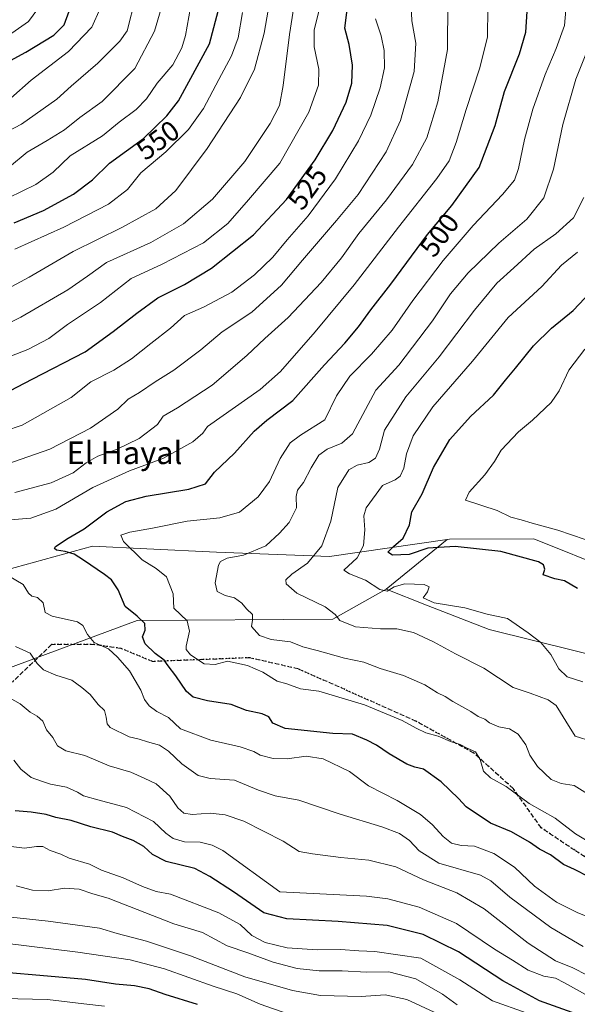
# Model space of a CAD drawing. Units: metres. Extents: x 593489 to 596927, y 4752202 to 4754563.
# Drawn here: x 595183 to 595380, y 4753752 to 4754101 of the extents above; entities that cross this region are included whole.
import ezdxf
from ezdxf.enums import TextEntityAlignment as Align

# ---------------------------------------------------------------- set-up
doc = ezdxf.new("R2010")
doc.units = ezdxf.units.M
doc.header["$MEASUREMENT"] = 0
doc.linetypes.add('DGN Style 3', pattern=[2.307223458686699, 1.648016756204785, -0.6592067024819142])
doc.linetypes.add('DGN Style 5', pattern=[1.1536117293433497, 0.4944050268614355, -0.6592067024819142])
for name, color, linetype, lineweight in [('Arbolado forestal CxS', 92, 'Continuous', 0), ('Curva de nivel maestra', 30, 'Continuous', 30), ('Curva de nivel normal', 30, 'Continuous', 0), ('Ruta', 7, 'DGN Style 5', 30), ('Rótulo de curva de nivel directora', 7, 'Continuous', 0), ('Senda', 7, 'DGN Style 3', 0), ('Texto cartográfico', 7, 'Continuous', 0)]:
    doc.layers.add(name, color=color, linetype=linetype, lineweight=lineweight)
doc.styles.add('Style-Arial', font='txt')

msp = doc.modelspace()

# ---------------------------------------------------------------- linework, layer by layer
at = {"layer": 'Arbolado forestal CxS', "color": 92, "linetype": 'Continuous', "lineweight": 0, "extrusion": (0.1622915188015728, 0.1315401989690574, 0.9779359073989765), "elevation": 722411.7190862548, "flags": 128}
msp.add_lwpolyline([(3318300.4323706, -3379519.607317106), (3318300.4323706, -3379491.079537651)], dxfattribs=at)
at = {"layer": 'Arbolado forestal CxS', "color": 92, "linetype": 'Continuous', "lineweight": 0}
for points in [[(594929.0270999996, 4754361.116699999, 672.1742999999988), (594933.2588000001, 4754339.614900001, 662.940300000002), (594944.5806999998, 4754291.6393, 657.9128999999957), (594948.4215000002, 4754237.764699999, 644.3641000000061), (594944.8574999999, 4754174.8211, 634.9532999999938), (594912.7055000003, 4754111.811899999, 650.6857000000019), (594880.1244000001, 4754066.5701, 635.5550999999978), (594869.7292, 4754049.8069, 630.9438999999984), (594867.1815999999, 4754023.713300001, 616.056500000006), (594879.9650999998, 4753994.185500001, 599.3695000000008), (594896.2215, 4753978.7117, 587.9336999999941), (594918.0844999999, 4753967.818700001, 582.5917000000045), (594961.3687000005, 4753964.4343, 581.5249999999943), (595014.8738000002, 4753958.7611, 563.2595000000001), (595045.6105000004, 4753948.721100001, 551.0151999999945), (595072.0262000002, 4753933.495100001, 539.5249999999943), (595113.2758999999, 4753909.110300001, 516.6564999999973), (595137.5569000002, 4753903.354900001, 512.699299999993), (595160.4770000001, 4753901.376700001, 509.4483999999939), (595208.4411000004, 4753914.615499999, 498.7394000000059), (595227.6601, 4753913.6961, 494.0782999999938), (595252.3300999999, 4753912.516100001, 491.0611000000063), (595292.3932999996, 4753910.959100001, 484.0602999999974), (595334.0406, 4753916.9517, 473.3150000000023)], [(595392.8985000001, 4753905.8027, 471.3000000000029), (595364.6694999998, 4753917.173699999, 471.3806999999942), (595334.8246999999, 4753917.063899999, 473.311400000006), (595334.0406, 4753916.9517, 473.3150000000023), (595292.3932999996, 4753910.959100001, 484.0602999999974), (595252.3300999999, 4753912.516100001, 491.0611000000063), (595227.6601, 4753913.6961, 494.0782999999938), (595208.4411000004, 4753914.615499999, 498.7394000000059), (595160.4770000001, 4753901.376700001, 509.4483999999939), (595137.5569000002, 4753903.354900001, 512.699299999993), (595113.2758999999, 4753909.110300001, 516.6564999999973), (595072.0262000002, 4753933.495100001, 539.5249999999943), (595045.6105000004, 4753948.721100001, 551.0151999999945), (595014.8738000002, 4753958.7611, 563.2595000000001), (594961.3687000005, 4753964.4343, 581.5249999999943), (594918.0844999999, 4753967.818700001, 582.5917000000045), (594896.2215, 4753978.7117, 587.9336999999941), (594879.9650999998, 4753994.185500001, 599.3695000000008), (594867.1815999999, 4754023.713300001, 616.056500000006), (594869.7292, 4754049.8069, 630.9438999999984), (594880.1244000001, 4754066.5701, 635.5550999999978), (594912.7055000003, 4754111.811899999, 650.6857000000019)], [(595160.4770000001, 4753901.376700001, 509.4483999999939), (595208.4411000004, 4753914.615499999, 498.7394000000059), (595227.6601, 4753913.6961, 494.0782999999938), (595252.3300999999, 4753912.516100001, 491.0611000000063), (595292.3932999996, 4753910.959100001, 484.0602999999974), (595334.0406, 4753916.9517, 473.3150000000023), (595312.3673, 4753899.3851, 479.2746000000043), (595293.4819, 4753888.7553, 485.6913999999961), (595224.3236999996, 4753888.3387, 500.0418999999966), (595178.1162999999, 4753871.201099999, 512.1328000000067)], [(595386.2732999995, 4753745.8091, 524.7581000000064), (595406.3367, 4753760.855900001, 509.0078000000067), (595411.3532999996, 4753794.7115, 494.840200000006), (595416.3699000003, 4753823.551100001, 483.7283000000025), (595408.8463000003, 4753852.390900001, 478.5204999999987), (595395.0526999999, 4753873.707900001, 475.6258999999991), (595348.9269000003, 4753885.0429, 481.077099999995), (595326.7109000003, 4753893.758099999, 480.3046000000032), (595312.3673, 4753899.3851, 479.2746000000043), (595334.0406, 4753916.9517, 473.3150000000023), (595334.8246999999, 4753917.063899999, 473.311400000006), (595364.6694999998, 4753917.173699999, 471.3806999999942), (595392.8985000001, 4753905.8027, 471.3000000000029), (595439.7858999996, 4753884.7293, 468.3555000000051), (595486.3594000004, 4753850.315500001, 459.3309000000008), (595530.1858000001, 4753807.267899999, 457.0102999999945), (595545.2364999996, 4753784.692100001, 460.4036999999954), (595545.2357999999, 4753747.065099999, 489.6849999999977)], [(595561.5406999999, 4753703.1677, 490.9695000000065), (595545.2357999999, 4753747.065099999, 489.6849999999977), (595545.2364999996, 4753784.692100001, 460.4036999999954), (595530.1858000001, 4753807.267899999, 457.0102999999945), (595486.3594000004, 4753850.315500001, 459.3309000000008), (595439.7858999996, 4753884.7293, 468.3555000000051), (595392.8985000001, 4753905.8027, 471.3000000000029), (595364.6694999998, 4753917.173699999, 471.3806999999942), (595334.8246999999, 4753917.063899999, 473.311400000006), (595334.0406, 4753916.9517, 473.3150000000023)], [(595312.3673, 4753899.3851, 479.2746000000043), (595293.4819, 4753888.7553, 485.6913999999961), (595224.3236999996, 4753888.3387, 500.0418999999966), (595178.1162999999, 4753871.201099999, 512.1328000000067), (595157.3169, 4753847.967300001, 519.6125999999931), (595130.1524999999, 4753841.5875, 525.0008999999991), (595105.3126999997, 4753844.1527, 528.0369999999966), (595092.0526999999, 4753837.517100001, 530.3776000000071), (595083.9693, 4753833.471899999, 531.0939999999973), (595042.0323000001, 4753833.7141, 535.6708999999975), (595016.0563000003, 4753834.575099999, 539.1674000000058), (595007.6485000001, 4753834.853900001, 539.960500000001), (595006.7292999999, 4753834.884299999, 540.0610000000015), (594987.3426999999, 4753809.5167, 543.1013999999996), (594981.4363000002, 4753790.9597, 545.9824999999983), (594972.9760999996, 4753772.975099999, 548.9830999999976), (594951.4489000002, 4753769.907299999, 552.3457000000053), (594870.1568999998, 4753778.481500001, 564.7173999999941), (594841.3161000004, 4753788.513699999, 568.1110999999946), (594827.2361000003, 4753783.371900001, 570.5608999999968), (594801.1889000004, 4753786.005899999, 577.380799999999), (594726.1057000002, 4753827.985900001, 589.2263999999996)], [(595178.1162999999, 4753871.201099999, 512.1328000000067), (595224.3236999996, 4753888.3387, 500.0418999999966), (595293.4819, 4753888.7553, 485.6913999999961), (595312.3673, 4753899.3851, 479.2746000000043), (595326.7109000003, 4753893.758099999, 480.3046000000032), (595348.9269000003, 4753885.0429, 481.077099999995), (595395.0526999999, 4753873.707900001, 475.6258999999991)], [(595386.2732999995, 4753745.8091, 524.7581000000064), (595406.3367, 4753760.855900001, 509.0078000000067), (595411.3532999996, 4753794.7115, 494.840200000006), (595416.3699000003, 4753823.551100001, 483.7283000000025), (595408.8463000003, 4753852.390900001, 478.5204999999987), (595395.0526999999, 4753873.707900001, 475.6258999999991), (595348.9269000003, 4753885.0429, 481.077099999995), (595326.7109000003, 4753893.758099999, 480.3046000000032), (595312.3673, 4753899.3851, 479.2746000000043)]]:
    msp.add_polyline3d(points, dxfattribs=at)
at = {"layer": 'Curva de nivel maestra', "color": 30, "linetype": 'Continuous', "lineweight": 30, "flags": 128}
for points, elevation in [([(595171.4100000003, 4753965.5701), (595187.0700000003, 4753973.720100001), (595205.8499999996, 4753983.4001), (595215.8300000001, 4753990.5601), (595224.1799999997, 4753997.040100001), (595231.5499999998, 4754002.5001), (595240.9900000002, 4754007.1801), (595250.5499999998, 4754012.9101), (595265.4500000002, 4754024.700099999), (595277.1699999999, 4754037.220100001), (595287.3300000001, 4754051.2401), (595293.5800000001, 4754061.6801), (595298.2400000002, 4754071.6601), (595300.2300000006, 4754078.4801), (595300.54, 4754084.850099999), (595299.3099999996, 4754092.130100001), (595297.8099999996, 4754097.9101), (595298.7599999999, 4754105.3201)], 525), ([(595180.6900000004, 4754028.9901), (595191.1399999997, 4754033.420100001), (595201.7400000002, 4754039.140100001), (595208.4100000003, 4754044.270099999), (595214.4299999997, 4754050.100099999), (595226.4900000002, 4754058.890100001), (595234.8200000003, 4754066.8301), (595238.9100000003, 4754072.190099999), (595249.8399999999, 4754092.380100001), (595253.5199999996, 4754106.090100001)], 550), ([(595178.1799999997, 4754085.7501), (595184.8399999999, 4754089.420100001), (595194.7800000003, 4754095.440099999), (595198.4800000006, 4754099.0701), (595200.2400000002, 4754103.950099999)], 575), ([(595384.1900000004, 4753797.5601), (595379.0899999999, 4753800.120100001), (595375.2300000006, 4753801.9301), (595370.6200000001, 4753805.4001), (595366.6799999997, 4753807.360099999), (595363.1299999999, 4753809.870100001), (595356.7400000002, 4753813.4901), (595349.29, 4753816.550100001), (595340.7300000006, 4753822.380100001), (595338.0499999998, 4753825.290100001), (595331.9000000004, 4753831.210100001), (595325.6799999997, 4753835.720100001), (595322.5999999996, 4753836.360099999), (595319.7000000002, 4753837.440099999), (595313.4199999999, 4753841.0801), (595308.9900000002, 4753844.1601), (595305.5599999996, 4753845.9301), (595300.4600000001, 4753848.100099999), (595293.5300000003, 4753848.300100001), (595276.7100000001, 4753850.0801), (595272.3399999999, 4753851.960100001), (595270.8499999996, 4753854.220100001), (595268.5700000003, 4753855.270099999), (595263, 4753856.440099999), (595257.5899999999, 4753858.5701), (595249.1399999997, 4753859.9101), (595244.1299999999, 4753861.1601), (595241.79, 4753863.1601), (595237.9600000001, 4753868.6601), (595235.2000000002, 4753872.2401), (595233.8700000001, 4753874.2401), (595230.5999999996, 4753876.630100001), (595227.1299999999, 4753880.0001), (595226.1399999997, 4753882.5101), (595227.0499999998, 4753884.9101), (595226.9500000002, 4753887.220100001), (595224.2999999998, 4753889.8301), (595220.0599999996, 4753893.200099999), (595217.5999999996, 4753899.100099999), (595215.1500000004, 4753902.630100001), (595212.7400000002, 4753904.590100001), (595205.2699999996, 4753909.610099999), (595202.0199999996, 4753911.780099999), (595198.7400000002, 4753912.720100001), (595195.7000000002, 4753913.140100001), (595194.9600000001, 4753913.780099999), (595195.4000000004, 4753914.4301), (595199.8799999999, 4753917.470100001), (595205.4800000006, 4753920.7401), (595213.4900000002, 4753926.790100001), (595220.2599999999, 4753930.4001), (595227.5199999996, 4753932.300100001), (595242.5099999999, 4753934.7501), (595248.4800000006, 4753936.6601), (595251.6100000005, 4753940.800100001), (595258.7100000001, 4753947.450099999), (595265.7400000002, 4753955.340100001), (595270.1200000001, 4753959.1601), (595279.3899999997, 4753966.110099999), (595290.54, 4753978.770099999), (595297.7300000006, 4753986.390100001), (595302.6200000001, 4753992.200099999), (595307, 4753998.2301), (595314.0899999999, 4754007.290100001), (595327, 4754024.880100001), (595335.6799999997, 4754035.140100001), (595345.3200000003, 4754048.640100001), (595351.0199999996, 4754063.440099999), (595354.2599999999, 4754075.440099999), (595359.6399999997, 4754088.770099999), (595361.8799999999, 4754096.440099999), (595362.2800000003, 4754103.770099999)], 500), ([(595380.0899999999, 4753899.630100001), (595375.5499999998, 4753902.3101), (595372.0999999996, 4753903.0601), (595367.9600000001, 4753904.5001), (595368.5300000003, 4753906.470100001), (595368.1399999997, 4753908.0001), (595366.3300000001, 4753909.0001), (595352.9600000001, 4753912.6601), (595336.7999999998, 4753914.4901), (595327.1399999997, 4753913.890100001), (595320.5599999996, 4753911.610099999), (595314.6399999997, 4753911.4301), (595313.0499999998, 4753912.420100001), (595315, 4753914.460100001), (595318.4699999997, 4753917.370100001), (595320.6900000004, 4753922.170100001), (595321.5300000003, 4753926.770099999), (595325.1299999999, 4753933.100099999), (595329.1699999999, 4753942.460100001), (595334.9299999997, 4753952.340100001), (595342.2800000003, 4753960.5001), (595350.3700000001, 4753968.0001), (595354.6299999999, 4753973.360099999), (595358.1900000004, 4753977.600099999), (595364.5199999996, 4753985.440099999), (595370.9100000003, 4753991.7501), (595378.6399999997, 4753998.030099999), (595388.7800000003, 4754008.770099999)], 475), ([(595379.8700000001, 4753749.040100001), (595366.7400000002, 4753753.690099999), (595353.7300000006, 4753760.7601), (595337.9800000006, 4753771.0101), (595325.5099999999, 4753777.210100001), (595312.7100000001, 4753780.360099999), (595295.4299999997, 4753781.780099999), (595277.2400000002, 4753782.710100001), (595269.1399999997, 4753784.840100001), (595258.3600000005, 4753792.220100001), (595250.0199999996, 4753797.720100001), (595244.7300000006, 4753800.520099999), (595234.5499999998, 4753802.950099999), (595229.6600000003, 4753805.450099999), (595226.6600000003, 4753808.360099999), (595222.8700000001, 4753810.460100001), (595219.0999999996, 4753811.8201), (595215.5300000003, 4753813.390100001), (595207.9100000003, 4753815.3301), (595200.8799999999, 4753817.5001), (595195.4699999997, 4753818.600099999), (595192.0899999999, 4753819.600099999), (595186.7400000002, 4753820.4101), (595181.0700000003, 4753820.890100001)], 525), ([(595245.6600000003, 4753752.370100001), (595234.2400000002, 4753755.9001), (595228.4699999997, 4753757.9901), (595223.2999999998, 4753758.950099999), (595216.5999999996, 4753759.640100001), (595206.04, 4753761.290100001), (595192.5899999999, 4753762.380100001), (595176.1100000005, 4753763.880100001)], 550)]:
    msp.add_lwpolyline(points, dxfattribs=dict(at, elevation=elevation))
at = {"layer": 'Curva de nivel normal', "color": 30, "linetype": 'Continuous', "lineweight": 0, "flags": 128}
for points, elevation in [([(595173.5999999996, 4753990.939999999), (595183.0700000003, 4753995.640000001), (595199.7400000002, 4754005.27), (595206.7400000002, 4754010.17), (595213.4100000003, 4754015.02), (595229.0700000003, 4754022), (595240.7199999997, 4754028.619999999), (595251, 4754037.4), (595262.3499999996, 4754050.699999999), (595271.4100000003, 4754064.17), (595274.6799999997, 4754070.57), (595275.9800000006, 4754077.58), (595278.1600000003, 4754095.640000001), (595282.7000000002, 4754124.439999999)], 535), ([(595170.79, 4754001.58), (595186, 4754009.720000001), (595201.6299999999, 4754018.82), (595218.8600000005, 4754027.41), (595230.8499999996, 4754034), (595238.0199999996, 4754040.439999999), (595249.0499999998, 4754055.34), (595260.8799999999, 4754073.390000001), (595265.75, 4754083.34), (595269.2400000002, 4754096.140000001), (595272.4900000002, 4754115.26)], 540), ([(595173.7400000002, 4754035.5), (595188.3600000005, 4754042.609999999), (595194.5499999998, 4754046.949999999), (595200.5800000001, 4754052.710000001), (595212.04, 4754059.76), (595217.9500000002, 4754064.59), (595223.9299999997, 4754069.050000001), (595227.54, 4754072.930000001), (595231.3600000005, 4754078.439999999), (595236.9299999997, 4754084.890000001), (595240.0300000003, 4754090.890000001), (595241.3399999999, 4754095.25), (595244.3499999996, 4754111.890000001)], 555), ([(595168.5099999999, 4753977.560000001), (595185.6100000005, 4753984.130000001), (595193, 4753988.039999999), (595199.6100000005, 4753992.980000001), (595211.25, 4754000.77), (595222.1399999997, 4754009.26), (595233.0800000001, 4754014.369999999), (595247.7400000002, 4754021.92), (595256.3300000001, 4754028.77), (595263.6900000004, 4754037.109999999), (595274.7300000006, 4754050.109999999), (595284.9800000006, 4754068.109999999), (595288.4600000001, 4754077.77), (595288.5499999998, 4754083.41), (595286.9299999997, 4754091.25), (595286.8899999997, 4754097.140000001), (595289.7800000003, 4754108.710000001)], 530), ([(595174.0300000003, 4754059.09), (595183.3600000005, 4754063.960000001), (595195.8600000005, 4754072.720000001), (595200.9000000004, 4754077.369999999), (595210.3099999996, 4754085.470000001), (595218.2000000002, 4754093.279999999), (595220.6799999997, 4754096.92), (595223.7400000002, 4754108.58)], 565), ([(595177.7400000002, 4753943.470000001), (595193.4100000003, 4753948.930000001), (595207.7400000002, 4753956.4), (595217.4100000003, 4753963.109999999), (595221.0700000003, 4753966.65), (595225.0700000003, 4753968.980000001), (595230.6699999999, 4753972.699999999), (595237.29, 4753976.890000001), (595246.8099999996, 4753984.029999999), (595254.3799999999, 4753990.439999999), (595264.9199999999, 4753997.350000001), (595275.4199999999, 4754006.930000001), (595282.7400000002, 4754015.74), (595294.79, 4754029.850000001), (595302.5099999999, 4754039.08), (595312.4199999999, 4754054.109999999), (595317.5300000003, 4754065.220000001), (595322.2999999998, 4754082.57), (595322.8799999999, 4754092.560000001), (595321.4600000001, 4754100.439999999), (595321.1399999997, 4754108.480000001)], 515), ([(595179.1399999997, 4754048.77), (595185.3099999996, 4754054.050000001), (595192.4400000004, 4754058.09), (595198.5499999998, 4754061.949999999), (595203.9699999997, 4754066.33), (595211.9000000004, 4754071.939999999), (595223.4100000003, 4754083.560000001), (595230.4100000003, 4754096.82), (595233.9500000002, 4754108.92)], 560), ([(595176.3499999996, 4754093.699999999), (595185.8300000001, 4754100.26), (595189.1399999997, 4754104.77)], 580), ([(595179.3600000005, 4753923.850000001), (595186.6799999997, 4753924.52), (595195.4900000002, 4753927.67), (595208.5499999998, 4753935.34), (595221.6200000001, 4753941.25), (595233.4000000004, 4753945.59), (595243.9900000002, 4753951.51), (595247.5, 4753954.539999999), (595249.2199999997, 4753956.939999999), (595267.8399999999, 4753969.970000001), (595275.04, 4753976.439999999), (595287.2800000003, 4753990.449999999), (595301.0700000003, 4754007.01), (595316.7400000002, 4754027.460000001), (595330.3899999997, 4754044.699999999), (595334.7199999997, 4754050.949999999), (595337.2100000001, 4754057.439999999), (595340.7000000002, 4754069.109999999), (595345.4500000002, 4754083.439999999), (595348.2199999997, 4754094.720000001), (595348.3899999997, 4754105.09)], 505), ([(595179.6100000005, 4754073.08), (595186.8099999996, 4754079.439999999), (595199.9299999997, 4754089.640000001), (595208.2199999997, 4754098.230000001), (595211.2100000001, 4754104.82)], 569.9999999999999), ([(595180.9199999999, 4753933.619999999), (595193.79, 4753936.949999999), (595201.6299999999, 4753940.539999999), (595206.25, 4753944.109999999), (595210.3399999999, 4753946.439999999), (595216.9600000001, 4753948.77), (595224.9699999997, 4753952.720000001), (595231.4600000001, 4753957.609999999), (595233.4400000004, 4753960.539999999), (595238.5499999998, 4753963.550000001), (595250.7800000003, 4753971.539999999), (595263.0700000003, 4753982.050000001), (595269.4100000003, 4753988.09), (595277.7400000002, 4753995.449999999), (595289.4100000003, 4754007.84), (595296.5700000003, 4754016.65), (595302.7199999997, 4754025.210000001), (595312.5700000003, 4754037.130000001), (595321.75, 4754049.640000001), (595326.75, 4754059.140000001), (595330.6600000003, 4754071.77), (595334.1600000003, 4754090.289999999), (595334.2000000002, 4754107.17)], 510), ([(595385.9400000004, 4753808.859999999), (595379.4800000006, 4753812.779999999), (595372.1799999997, 4753818.300000001), (595363.0199999996, 4753823.52), (595354.8600000005, 4753829.57), (595349.3399999999, 4753832.57), (595346.8600000005, 4753834.980000001), (595345.7100000001, 4753839.09), (595344.0599999996, 4753841.859999999), (595341.04, 4753843.119999999), (595338.5599999996, 4753844.350000001), (595335.2199999997, 4753845.449999999), (595330.7800000003, 4753847.350000001), (595326.4100000003, 4753848.58), (595322.9900000002, 4753850.130000001), (595318.0700000003, 4753852.890000001), (595304.7599999999, 4753858.390000001), (595288.5199999996, 4753863.220000001), (595282.0899999999, 4753864.119999999), (595277.2100000001, 4753865.91), (595273.8200000003, 4753866.82), (595268.7100000001, 4753869.960000001), (595263.3200000003, 4753872.32), (595259.54, 4753873.24), (595256.2999999998, 4753873.9), (595251.8600000005, 4753872.75), (595248, 4753872.980000001), (595243.1399999997, 4753876.08), (595241.6399999997, 4753877.99), (595241.5999999996, 4753879.210000001), (595242.75, 4753884.529999999), (595241.9800000006, 4753888.140000001), (595237.2300000006, 4753892.600000001), (595237.04, 4753897.74), (595234.6399999997, 4753903.680000001), (595231.0300000003, 4753906.730000001), (595226.0599999996, 4753909.76), (595219.4699999997, 4753916.279999999), (595218.4800000006, 4753918.49), (595221.6500000004, 4753919.51), (595229.7400000002, 4753920.949999999), (595242, 4753923.380000001), (595253.5099999999, 4753924.59), (595260.4600000001, 4753926.640000001), (595267.0899999999, 4753931.99), (595271.1100000005, 4753937.439999999), (595274.9000000004, 4753945.65), (595278.4400000004, 4753951.109999999), (595282.04, 4753953.890000001), (595290.7400000002, 4753959.32), (595294.8899999997, 4753967.75), (595299.5199999996, 4753974.77), (595307.2599999999, 4753982.51), (595314.5599999996, 4753991.060000001), (595321.8700000001, 4754001.51), (595332.5300000003, 4754015.67), (595343.1799999997, 4754028.039999999), (595353.6399999997, 4754039.01), (595357.7800000003, 4754044.109999999), (595359.2800000003, 4754048.199999999), (595361.3700000001, 4754058.470000001), (595364.3799999999, 4754069.210000001), (595368.6699999999, 4754081.49), (595372.5899999999, 4754090.65), (595375.4800000006, 4754098.880000001), (595376.2199999997, 4754106.970000001)], 495), ([(595158.4100000003, 4753948.939999999), (595183.54, 4753957.380000001), (595200.9400000004, 4753967.210000001), (595207.8700000001, 4753972.689999999), (595215.9600000001, 4753976.9), (595222.3200000003, 4753980.880000001), (595229.0599999996, 4753986.34), (595236.0999999996, 4753991.76), (595241.0800000001, 4753996.17), (595247.7199999997, 4753999.17), (595257.7699999996, 4754004.449999999), (595265.8200000003, 4754010.550000001), (595272.2699999996, 4754016.9), (595277.3300000001, 4754023.01), (595284.7699999996, 4754031.460000001), (595294.4199999999, 4754044.529999999), (595302.6399999997, 4754057.980000001), (595307, 4754067.100000001), (595310.3399999999, 4754076.779999999), (595311.8600000005, 4754083.91), (595311.7000000002, 4754090.039999999), (595310.6299999999, 4754095.16), (595308.6799999997, 4754101.15)], 520), ([(595261.5499999998, 4754103.439999999), (595260.0700000003, 4754094.439999999), (595257.7199999997, 4754088.109999999), (595253.2199999997, 4754079.77), (595247.7300000006, 4754069.439999999), (595242.4400000004, 4754062.039999999), (595234.4199999999, 4754054.17), (595225.5899999999, 4754046.710000001), (595220.8200000003, 4754040.82), (595214.1100000005, 4754035.619999999), (595198.2699999996, 4754027.51), (595180.9400000004, 4754019.630000001)], 545), ([(595384.6600000003, 4753826.300000001), (595379, 4753829.84), (595374.3200000003, 4753830.57), (595370.8700000001, 4753832.039999999), (595365.9400000004, 4753836.640000001), (595363.2400000002, 4753840.600000001), (595361.8700000001, 4753844.24), (595359.0800000001, 4753848.119999999), (595356.1200000001, 4753849.9), (595352.3399999999, 4753850.67), (595348.9900000002, 4753852.100000001), (595347.2999999998, 4753853.33), (595344.9600000001, 4753854.32), (595342.3300000001, 4753856.029999999), (595335.9500000002, 4753859.65), (595333.3099999996, 4753861.34), (595330.5300000003, 4753862.730000001), (595326.0700000003, 4753865.52), (595318.5499999998, 4753868.810000001), (595310.3099999996, 4753871.34), (595304.5300000003, 4753873.5), (595297.6500000004, 4753874.92), (595288.0199999996, 4753877.720000001), (595282.9199999999, 4753878.960000001), (595278.5, 4753880.720000001), (595271.6699999999, 4753881.609999999), (595267.5800000001, 4753882.960000001), (595264.7300000006, 4753886.109999999), (595265.0999999996, 4753888.439999999), (595265.1299999999, 4753890.42), (595262.9600000001, 4753892.369999999), (595261.2800000003, 4753894.439999999), (595258.7199999997, 4753896.289999999), (595255.3799999999, 4753897.189999999), (595252.54, 4753898.539999999), (595251.9400000004, 4753901.560000001), (595253.0499999998, 4753907.92), (595253.8200000003, 4753909.210000001), (595256.0999999996, 4753910.310000001), (595261.8799999999, 4753911.42), (595269.8200000003, 4753914.66), (595274.6399999997, 4753919.140000001), (595278.1100000005, 4753922.949999999), (595280.7100000001, 4753928.109999999), (595280.5999999996, 4753932.109999999), (595281.0800000001, 4753934.439999999), (595283.2100000001, 4753937.109999999), (595285.8200000003, 4753942.26), (595288.5700000003, 4753946.789999999), (595291.4900000002, 4753948.939999999), (595296.75, 4753951.039999999), (595300.54, 4753954.34), (595308.7400000002, 4753969.75), (595316.8399999999, 4753978.67), (595328.8600000005, 4753994.289999999), (595335.2199999997, 4754003.850000001), (595341.4100000003, 4754011.289999999), (595352.3099999996, 4754021.77), (595362.1500000004, 4754030.279999999), (595368.2400000002, 4754037.810000001), (595371.6900000004, 4754047.949999999), (595374.9000000004, 4754063.77), (595379.5099999999, 4754079.789999999), (595387.2300000006, 4754099)], 490), ([(595385.29, 4753845.49), (595379.3399999999, 4753847.380000001), (595376, 4753852.699999999), (595374.0800000001, 4753855.779999999), (595372.6100000005, 4753858.24), (595369.7400000002, 4753860.220000001), (595363.4100000003, 4753862.529999999), (595357.4100000003, 4753864.539999999), (595347.0300000003, 4753871.430000001), (595336.9699999997, 4753876.49), (595329.1799999997, 4753880.75), (595322.0499999998, 4753884.039999999), (595316.1299999999, 4753885.32), (595310.4100000003, 4753885.310000001), (595301.5999999996, 4753886.01), (595295.9800000006, 4753888.300000001), (595294.3200000003, 4753890.439999999), (595290.7699999996, 4753893.109999999), (595280.7800000003, 4753898), (595277.04, 4753901.25), (595276.8399999999, 4753902.640000001), (595279.04, 4753904.720000001), (595284.54, 4753908.550000001), (595289.6399999997, 4753914.720000001), (595292.8099999996, 4753923.49), (595295.2699999996, 4753935.32), (595299.1500000004, 4753941.640000001), (595302.1600000003, 4753943.310000001), (595306.2199999997, 4753944.189999999), (595308.6500000004, 4753945.730000001), (595310.0199999996, 4753948.939999999), (595311.8600000005, 4753955.619999999), (595319.4000000004, 4753967.49), (595331.1900000004, 4753981.539999999), (595343.6299999999, 4753998.130000001), (595351.5800000001, 4754007.699999999), (595357.5499999998, 4754013.060000001), (595364.8099999996, 4754019.67), (595372.4699999997, 4754025.07), (595378.7199999997, 4754030.789999999), (595382.3399999999, 4754038)], 485), ([(595382.0300000003, 4753866.58), (595376.5300000003, 4753868.390000001), (595373.5800000001, 4753871.130000001), (595370.7400000002, 4753876.199999999), (595367.0999999996, 4753880.449999999), (595362.6600000003, 4753883.880000001), (595355.3300000001, 4753889.029999999), (595348.1200000001, 4753890.480000001), (595340.2000000002, 4753892.75), (595329.3899999997, 4753894.51), (595325.5599999996, 4753896.34), (595327.0199999996, 4753898.42), (595327.6900000004, 4753900.220000001), (595325.8799999999, 4753901.060000001), (595318.9800000006, 4753901.25), (595315.2800000003, 4753900.24), (595312.7100000001, 4753898.640000001), (595310.2000000002, 4753899.230000001), (595305.0899999999, 4753902.539999999), (595299.3799999999, 4753904.82), (595297.4500000002, 4753906.039999999), (595302.1299999999, 4753910.439999999), (595304.4000000004, 4753914.77), (595304.8200000003, 4753920.359999999), (595304.4800000006, 4753925.33), (595305.3499999996, 4753928.109999999), (595311.1600000003, 4753936.08), (595315.6500000004, 4753938.08), (595317.4100000003, 4753939.33), (595318.6200000001, 4753942.199999999), (595319.6399999997, 4753947.230000001), (595321.9400000004, 4753953.59), (595328.9000000004, 4753963.859999999), (595342.9600000001, 4753980.109999999), (595355.6399999997, 4753995.52), (595367.5, 4754006.439999999), (595374.5099999999, 4754014), (595380.1399999997, 4754018.609999999)], 480), ([(595382.9000000004, 4753916.92), (595373.1600000003, 4753920.27), (595364.0499999998, 4753922.730000001), (595360.1699999999, 4753923.949999999), (595356.5199999996, 4753924.880000001), (595351.7400000002, 4753927.220000001), (595340.5300000003, 4753930.869999999), (595341.7999999998, 4753933.720000001), (595347.3399999999, 4753939.880000001), (595350.7800000003, 4753944.49), (595353.1100000005, 4753948.59), (595359.2400000002, 4753955.050000001), (595364.2599999999, 4753959.180000001), (595370.8099999996, 4753965.439999999), (595373.6699999999, 4753969.550000001), (595377.0800000001, 4753976.869999999), (595382.7100000001, 4753984.32)], 470), ([(595385.0199999996, 4753782.960000001), (595380.0599999996, 4753784.9), (595372.6699999999, 4753788.609999999), (595364.9100000003, 4753794.24), (595357.7800000003, 4753801.050000001), (595350.5099999999, 4753805.869999999), (595343.7100000001, 4753808.42), (595338.9600000001, 4753808.699999999), (595335.5899999999, 4753809.449999999), (595332.5300000003, 4753811.83), (595328.8499999996, 4753816.029999999), (595324.6200000001, 4753819.66), (595316.3600000005, 4753824.630000001), (595306.1100000005, 4753829.82), (595299.4100000003, 4753834.890000001), (595290.0700000003, 4753839.33), (595284.0700000003, 4753840.279999999), (595277.4100000003, 4753839.359999999), (595272.4400000004, 4753839.460000001), (595267.7800000003, 4753840.609999999), (595265.5700000003, 4753841.930000001), (595260.7199999997, 4753843.59), (595250.3799999999, 4753845.949999999), (595239.6399999997, 4753849.939999999), (595235.3799999999, 4753853.939999999), (595231.2400000002, 4753856.039999999), (595228.4800000006, 4753858.130000001), (595226.9000000004, 4753860.34), (595225.5800000001, 4753863.58), (595221.5800000001, 4753870.529999999), (595217.2599999999, 4753875.279999999), (595214.1600000003, 4753878.279999999), (595209.04, 4753880.5), (595206.6699999999, 4753883.380000001), (595204.9900000002, 4753886.480000001), (595203.1100000005, 4753887.869999999), (595194.2400000002, 4753889.779999999), (595191.6799999997, 4753891.119999999), (595190.9900000002, 4753894.539999999), (595188.9800000006, 4753896.4), (595186.9600000001, 4753896.859999999), (595185.79, 4753897.99), (595183.9199999999, 4753901.01), (595166.2800000003, 4753911.350000001)], 505), ([(595382.1100000005, 4753772.970000001), (595370.6399999997, 4753779.66), (595356.2199999997, 4753790.42), (595349.4699999997, 4753796.17), (595345.8399999999, 4753798.210000001), (595331.0800000001, 4753802.439999999), (595324.1299999999, 4753806.75), (595320.7199999997, 4753810.42), (595317.1799999997, 4753812.880000001), (595310.9100000003, 4753815.279999999), (595296.0800000001, 4753819.779999999), (595281.4699999997, 4753824.76), (595273.1699999999, 4753826.230000001), (595267.2699999996, 4753828.230000001), (595258.7599999999, 4753831.76), (595250.1100000005, 4753832.369999999), (595245.9100000003, 4753833.42), (595240.1399999997, 4753837.550000001), (595235.3899999997, 4753842.09), (595232.1600000003, 4753844.199999999), (595227.9400000004, 4753845.310000001), (595224.9600000001, 4753846.33), (595221.4500000002, 4753847.119999999), (595214.6699999999, 4753850.439999999), (595213.6299999999, 4753851.76), (595213.2999999998, 4753854.109999999), (595212.6699999999, 4753856.390000001), (595210.4299999997, 4753858.59), (595207.6699999999, 4753862.050000001), (595204.7000000002, 4753864.57), (595201.1699999999, 4753867.199999999), (595195.4600000001, 4753868.9), (595191.1399999997, 4753870.800000001), (595188.9000000004, 4753873.01), (595186.4600000001, 4753876.699999999), (595181.1600000003, 4753879.039999999)], 510), ([(595383.5999999996, 4753762.82), (595378.4600000001, 4753765.380000001), (595372.3799999999, 4753767.82), (595362.6200000001, 4753774.130000001), (595347.0700000003, 4753786.289999999), (595337.4100000003, 4753791.880000001), (595325.6100000005, 4753796.52), (595315.79, 4753801.16), (595306.2199999997, 4753803.529999999), (595296.3099999996, 4753804.380000001), (595286.2999999998, 4753805.699999999), (595281.6299999999, 4753806.57), (595275.9600000001, 4753810.230000001), (595262.0700000003, 4753817.220000001), (595255.4100000003, 4753819.52), (595250.0899999999, 4753820.16), (595243.7400000002, 4753819.600000001), (595240.7400000002, 4753820.109999999), (595238.6900000004, 4753822.029999999), (595235.8700000001, 4753826.180000001), (595231.0199999996, 4753830.430000001), (595226.7400000002, 4753832.550000001), (595222.04, 4753834.600000001), (595214.4100000003, 4753836.83), (595205.7800000003, 4753840.480000001), (595199.0800000001, 4753842.119999999), (595196.1200000001, 4753843.92), (595194.4400000004, 4753846.869999999), (595192.1799999997, 4753849.640000001), (595190.9100000003, 4753852.609999999), (595188.9199999999, 4753854.42), (595186.4299999997, 4753855.810000001), (595182.8499999996, 4753858.82), (595179.0599999996, 4753860.869999999)], 515), ([(595390.2000000002, 4753751.9), (595375.5599999996, 4753760.039999999), (595372.4000000004, 4753761.710000001), (595368.1900000004, 4753762.430000001), (595362.7000000002, 4753764.600000001), (595357.1500000004, 4753768.119999999), (595350.7400000002, 4753771.99), (595337.3300000001, 4753781.07), (595324.0599999996, 4753786.880000001), (595313.0599999996, 4753789.77), (595305.4100000003, 4753790.720000001), (595274.7400000002, 4753792.310000001), (595254.5599999996, 4753806.84), (595250.8399999999, 4753808.77), (595246.5499999998, 4753809.800000001), (595241.0700000003, 4753810.01), (595237.0700000003, 4753811.09), (595234.4800000006, 4753813), (595230.0300000003, 4753817.119999999), (595220.5599999996, 4753822.109999999), (595210.3799999999, 4753824.800000001), (595205.2300000006, 4753826.26), (595203.1799999997, 4753827.550000001), (595199.2300000006, 4753829.25), (595193.5700000003, 4753830.380000001), (595190.4100000003, 4753831.42), (595186.7400000002, 4753832.75), (595183.1399999997, 4753835.619999999), (595180.6100000005, 4753838.84)], 520), ([(595373.8700000001, 4753745.220000001), (595350.04, 4753753.74), (595338.4400000004, 4753761.140000001), (595324.7400000002, 4753768.789999999), (595308.3899999997, 4753771.199999999), (595302.7000000002, 4753771.369999999), (595296.25, 4753771.91), (595288, 4753771.730000001), (595277.3200000003, 4753772.480000001), (595269.5700000003, 4753774.4), (595264.8399999999, 4753776.83), (595260.7100000001, 4753780.74), (595253.1500000004, 4753784.850000001), (595236.04, 4753791.439999999), (595231.0099999999, 4753792.430000001), (595226.2199999997, 4753794.100000001), (595219.3300000001, 4753797.24), (595211.7000000002, 4753799.980000001), (595207.3499999996, 4753802.060000001), (595200.2599999999, 4753804.220000001), (595197.2800000003, 4753805.65), (595193.54, 4753806.91), (595190.8899999997, 4753808.279999999), (595188.5999999996, 4753808.369999999), (595184.4000000004, 4753807.779999999), (595175.7400000002, 4753808.77)], 530), ([(595337.5199999996, 4753752.24), (595332.3799999999, 4753756.039999999), (595322.9100000003, 4753761.460000001), (595313.3099999996, 4753763.980000001), (595305.5, 4753763.880000001), (595296.8899999997, 4753764.300000001), (595288.6600000003, 4753764.369999999), (595280.9400000004, 4753765.09), (595272.4600000001, 4753767.430000001), (595263.4100000003, 4753770.680000001), (595256.0800000001, 4753773.119999999), (595247.4299999997, 4753777.83), (595237.2599999999, 4753780.960000001), (595213.9800000006, 4753790), (595208.6299999999, 4753791.609999999), (595203.79, 4753793.230000001), (595198.5899999999, 4753793.609999999), (595192.79, 4753792.67), (595187.1799999997, 4753792.869999999), (595181.4400000004, 4753794.430000001)], 535), ([(595329.4100000003, 4753749.680000001), (595319.7199999997, 4753754.17), (595312.0800000001, 4753755.850000001), (595303.5700000003, 4753755.27), (595289.1900000004, 4753755.619999999), (595279.2199999997, 4753757.34), (595262.3600000005, 4753762.16), (595243.2100000001, 4753769.57), (595227.5599999996, 4753774.84), (595217.2000000002, 4753777.51), (595210.9299999997, 4753779.4), (595192.7400000002, 4753781.92), (595169.5700000003, 4753784.4)], 540), ([(595177.4800000006, 4753774.07), (595203.25, 4753770.949999999), (595221.7699999996, 4753768.199999999), (595233.9699999997, 4753765), (595251.2100000001, 4753758.91), (595259.5199999996, 4753756.119999999), (595267.8700000001, 4753752.5), (595277.6299999999, 4753749.140000001)], 545), ([(595212.75, 4753751.869999999), (595205.3899999997, 4753752.689999999), (595192.5099999999, 4753754.180000001), (595176.7699999996, 4753754.480000001)], 555)]:
    msp.add_lwpolyline(points, dxfattribs=dict(at, elevation=elevation))
at = {"layer": 'Ruta', "color": 7, "linetype": 'DGN Style 5', "lineweight": 30}
msp.add_polyline3d([(595390.4373000005, 4753799.697699999, 509.5975999999937), (595379.1924000002, 4753806.9738, 514.0774999999994), (595367.2862, 4753814.9113, 514.7844000000041), (595357.3642999995, 4753828.801999999, 512.8579999999929), (595343.4736000003, 4753841.369700001, 514.6882999999943), (595322.9683999997, 4753852.614499999, 512.7244999999966), (595297.8328999998, 4753863.859300001, 512.8120999999956), (595281.2964000005, 4753871.135399999, 509.3842000000004), (595264.0985000003, 4753875.1041, 509.8322999999946), (595246.9005000005, 4753874.442700001, 513.1475000000064), (595229.7026000004, 4753873.781199999, 519.1728000000003), (595218.4577000003, 4753878.411400001, 522.6619000000064), (595209.1973000001, 4753879.734300001, 524.0127000000066), (595193.9836999997, 4753879.734300001, 523.9579999999987), (595180.0931000002, 4753866.505200001, 527.5348999999987)], dxfattribs=at)
at = {"layer": 'Senda', "color": 7, "linetype": 'DGN Style 3', "lineweight": 0}
msp.add_polyline3d([(595390.4373000005, 4753799.697699999, 509.5975999999937), (595379.1924000002, 4753806.9738, 514.0774999999994), (595367.2862, 4753814.9113, 514.7844000000041), (595357.3642999995, 4753828.801999999, 512.8579999999929), (595343.4736000003, 4753841.369700001, 514.6882999999943), (595322.9683999997, 4753852.614499999, 512.7244999999966), (595297.8328999998, 4753863.859300001, 512.8120999999956), (595281.2964000005, 4753871.135399999, 509.3842000000004), (595264.0985000003, 4753875.1041, 509.8322999999946), (595246.9005000005, 4753874.442700001, 513.1475000000064), (595229.7026000004, 4753873.781199999, 519.1728000000003), (595218.4577000003, 4753878.411400001, 522.6619000000064), (595209.1973000001, 4753879.734300001, 524.0127000000066), (595193.9836999997, 4753879.734300001, 523.9579999999987), (595180.0931000002, 4753866.505200001, 527.5348999999987)], dxfattribs=at)

# ---------------------------------------------------------------- texts
at = {"layer": 'Rótulo de curva de nivel directora', "color": 7, "linetype": 'Continuous', "lineweight": 0, "style": 'Style-Arial'}
for s, rotation, p in [('550', 36.08661108343352, (595231.6036931259, 4754058.255735904)), ('525', 54.07003287799776, (595284.551870187, 4754041.394654548)), ('500', 53.72357193990546, (595331.2528549075, 4754024.719979226))]:
    msp.add_text(s, height=7.000000000000002, rotation=rotation, dxfattribs=at).set_placement(p, align=Align.MIDDLE_CENTER)
at = {"layer": 'Texto cartográfico', "color": 7, "linetype": 'Continuous', "lineweight": 0, "style": 'Style-Arial'}
msp.add_text('El Hayal', height=8, dxfattribs=at).set_placement((595219.7856268291, 4753947.64015), align=Align.MIDDLE_CENTER)

doc.saveas('drawing.dxf')
